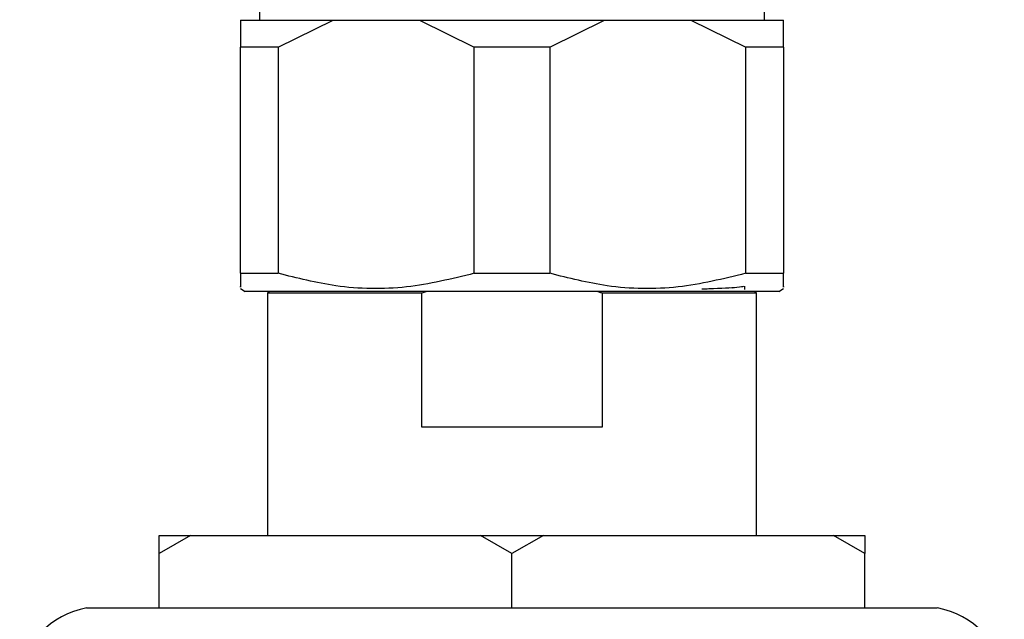
# Model space of a CAD drawing. Units: millimetres. Extents: x 3 to 4997, y 5 to 4995.
# Drawn here: x 2460 to 2514, y 3957 to 3990 of the extents above; entities that cross this region are included whole.
import ezdxf

# ---------------------------------------------------------------- set-up
doc = ezdxf.new("R2010")
doc.units = ezdxf.units.MM

msp = doc.modelspace()

# ---------------------------------------------------------------- linework, layer by layer
at = {"color": 7, "linetype": 'Continuous', "lineweight": 25}
for p, q in [((2473.177, 3998.064), (2473.177, 3990.264)), ((2501.077, 3990.264), (2501.077, 3998.064)), ((2472.127, 3990.264), (2477.246, 3990.264)), ((2474.215, 3988.764), (2477.246, 3990.264)), ((2477.246, 3990.264), (2482.009, 3990.264)), ((2482.009, 3990.264), (2485.04, 3988.764)), ((2482.009, 3990.264), (2492.246, 3990.264)), ((2489.215, 3988.764), (2492.246, 3990.264)), ((2492.246, 3990.264), (2497.009, 3990.264)), ((2497.009, 3990.264), (2500.04, 3988.764)), ((2497.009, 3990.264), (2502.127, 3990.264)), ((2502.127, 3988.764), (2502.127, 3990.264)), ((2474.215, 3988.764), (2472.127, 3988.764)), ((2472.127, 3976.264), (2472.127, 3988.764)), ((2474.215, 3988.764), (2474.215, 3976.264)), ((2489.215, 3988.764), (2485.04, 3988.764)), ((2485.04, 3976.264), (2485.04, 3988.764)), ((2489.215, 3988.764), (2489.215, 3976.264)), ((2500.04, 3976.264), (2500.04, 3988.764)), ((2502.127, 3988.764), (2500.04, 3988.764)), ((2502.127, 3988.764), (2502.127, 3976.264)), ((2472.127, 3976.264), (2474.215, 3976.264)), ((2485.04, 3976.264), (2489.215, 3976.264)), ((2500.04, 3976.264), (2502.127, 3976.264)), ((2499.987, 3975.363), (2499.987, 3975.561)), ((2472.127, 3975.43), (2472.377, 3975.264)), ((2501.877, 3975.264), (2472.377, 3975.264)), ((2473.727, 3975.264), (2473.627, 3975.164)), ((2473.627, 3975.164), (2473.627, 3961.764)), ((2482.144, 3975.164), (2473.627, 3975.164)), ((2482.422, 3975.264), (2482.144, 3975.164)), ((2482.144, 3967.764), (2482.144, 3975.164)), ((2492.11, 3975.164), (2492.11, 3967.764)), ((2500.627, 3975.164), (2492.11, 3975.164)), ((2499.306, 3975.445), (2499.127, 3975.453)), ((2500.627, 3975.164), (2500.527, 3975.264)), ((2500.627, 3961.764), (2500.627, 3975.164)), ((2501.877, 3975.264), (2502.127, 3975.43)), ((2492.11, 3967.764), (2482.144, 3967.764)), ((2469.359, 3961.764), (2467.627, 3960.764)), ((2467.627, 3960.764), (2467.627, 3961.764)), ((2467.627, 3961.764), (2469.359, 3961.764)), ((2469.359, 3961.764), (2485.395, 3961.764)), ((2487.127, 3960.764), (2485.395, 3961.764)), ((2485.395, 3961.764), (2488.859, 3961.764)), ((2488.859, 3961.764), (2487.127, 3960.764)), ((2488.859, 3961.764), (2504.895, 3961.764)), ((2506.627, 3960.764), (2504.895, 3961.764)), ((2504.895, 3961.764), (2506.627, 3961.764)), ((2506.627, 3961.764), (2506.627, 3960.764)), ((2467.627, 3957.764), (2467.627, 3960.764)), ((2487.127, 3957.764), (2487.127, 3960.764)), ((2506.627, 3957.764), (2506.627, 3960.764)), ((2463.627, 3957.764), (2510.627, 3957.764))]:
    msp.add_line(p, q, dxfattribs=at)
for centre, start, end in [((2464.407, 3953.332), 99.9715, 174.4908), ((2509.848, 3953.332), 5.5092, 80.0285)]:
    msp.add_arc(centre, 4.5, start, end, dxfattribs=at)
for points, knots in [([(2472.127, 3990.264), (2472.127, 3990.078), (2472.127, 3989.693), (2472.127, 3989.081), (2472.127, 3988.764)], [0, 0, 0, 0, 0.482569, 1, 1, 1, 1]), ([(2472.127, 3976.264), (2472.127, 3975.921), (2472.127, 3975.426), (2472.127, 3975.513), (2472.127, 3975.54)], [0, 0, 0, 0, 0.690353, 1, 1, 1, 1]), ([(2485.04, 3976.264), (2483.801, 3975.96), (2481.282, 3975.342), (2477.595, 3975.41), (2475.266, 3975.998), (2474.215, 3976.264)], [0, 0, 0, 0, 0.346797, 0.705058, 1, 1, 1, 1]), ([(2500.04, 3976.264), (2498.801, 3975.96), (2496.282, 3975.342), (2492.595, 3975.41), (2490.266, 3975.998), (2489.215, 3976.264)], [0, 0, 0, 0, 0.346797, 0.705058, 1, 1, 1, 1]), ([(2502.127, 3975.532), (2502.127, 3975.506), (2502.127, 3975.416), (2502.127, 3975.911), (2502.127, 3976.264)], [0, 0, 0, 0, 0.285895, 1, 1, 1, 1]), ([(2497.615, 3975.404), (2497.744, 3975.409), (2498.594, 3975.439), (2499.729, 3975.493), (2499.87, 3975.539), (2499.935, 3975.561)], [0, 0, 0, 0, 0.086986, 0.572432, 1, 1, 1, 1]), ([(2492.11, 3975.164), (2492.056, 3975.184), (2491.964, 3975.217), (2491.871, 3975.25), (2491.833, 3975.264)], [0, 0, 0, 0, 0.587824, 1, 1, 1, 1])]:
    msp.add_open_spline(points, degree=3, knots=knots, dxfattribs=at)

doc.saveas('drawing.dxf')
